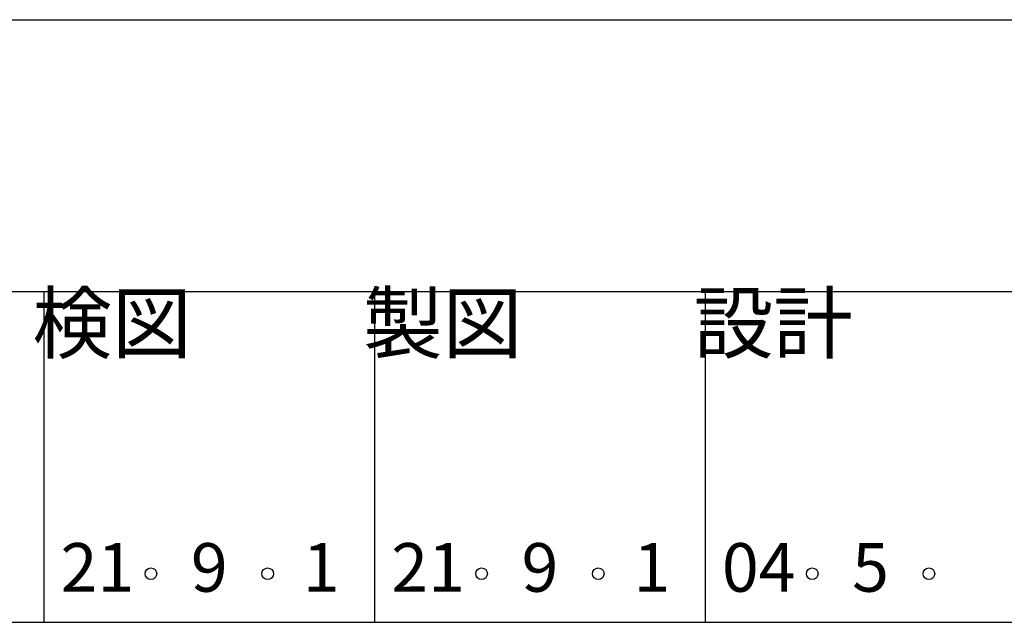
# Model space of a CAD drawing. Units: inches. Extents: x -5 to 215, y -5 to 302.
# Drawn here: x 114 to 164, y 10 to 41 of the extents above; entities that cross this region are included whole.
import ezdxf

# ---------------------------------------------------------------- set-up
doc = ezdxf.new("R2010")
doc.units = ezdxf.units.IN
doc.layers.add('1', color=7, linetype='Continuous')
doc.styles.add('CONVERTER_11', font='txt.shx', dxfattribs={"width": 0.9})

# ---------------------------------------------------------------- blocks, each defined once
blk = doc.blocks.new('開示A4')
at = {"layer": '1', "color": 7, "linetype": 'Continuous'}
for p, q in [((25, 41), (200, 41)), ((200, 27), (25, 27)), ((105, 10), (200, 10))]:
    blk.add_line(p, q, dxfattribs=at)
at = {"layer": '1', "color": 2, "linetype": 'Continuous'}
for p, q in [((115, 27), (115, 10)), ((132, 27), (132, 10)), ((149, 27), (149, 10))]:
    blk.add_line(p, q, dxfattribs=at)
at = {"layer": '1', "color": 7, "linetype": 'Continuous'}
for centre in [(120.5, 12.5), (126.5, 12.5), (137.5, 12.5), (143.5, 12.5), (154.5, 12.5), (160.5, 12.5)]:
    blk.add_circle(centre, 0.3, dxfattribs=at)
at = {"layer": '1', "color": 2, "char_height": 3, "attachment_point": 5, "style": 'CONVERTER_11'}
for s, insert in [('検図', (118.5, 25)), ('製図', (135.5, 25)), ('設計', (152.5, 25))]:
    blk.add_mtext(s, dxfattribs=dict(at, insert=insert))
at = {"layer": '1', "color": 7, "char_height": 2.5, "attachment_point": 5, "style": 'CONVERTER_11'}
for s, insert in [('21', (117.75, 12.5)), ('9', (123.5, 12.5)), ('1', (129.25, 12.5)), ('21', (134.75, 12.5)), ('9', (140.5, 12.5)), ('1', (146.25, 12.5))]:
    blk.add_mtext(s, dxfattribs=dict(at, insert=insert))
blk = doc.blocks.new('開示A4枠')
at = {"layer": '1'}
blk.add_blockref('開示A4', (0, 0), dxfattribs=at)

msp = doc.modelspace()

# ---------------------------------------------------------------- block references
msp.add_blockref('開示A4枠', (0, 0))

# ---------------------------------------------------------------- texts
at = {"layer": '1', "color": 7, "char_height": 2.5, "attachment_point": 5, "style": 'CONVERTER_11'}
for s, insert in [('04', (151.75, 12.5)), ('5', (157.5, 12.5))]:
    msp.add_mtext(s, dxfattribs=dict(at, insert=insert))

doc.saveas('drawing.dxf')
